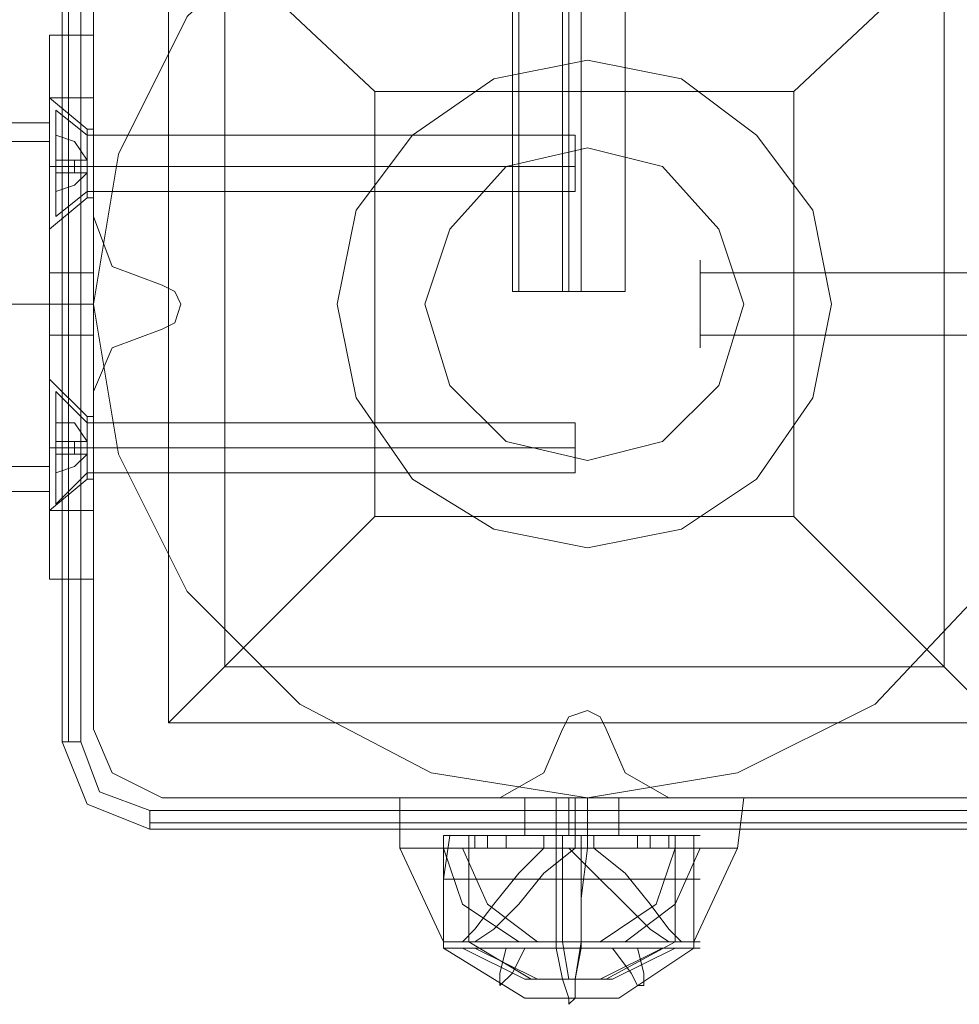
# Model space of a CAD drawing. Units: millimetres. Extents: x -2437 to 4563, y -5937 to 3060.
# Drawn here: x 2967 to 3054, y -1263 to -1173 of the extents above; entities that cross this region are included whole.
import ezdxf

# ---------------------------------------------------------------- set-up
doc = ezdxf.new("R2010")
doc.units = ezdxf.units.MM

# ---------------------------------------------------------------- blocks, each defined once
blk = doc.blocks.new('WMF0')
at = {"color": 253, "lineweight": 0}
for points in [[(10994.638, -4824.927), (10994.638, -4865.923)], [(10995.144, -4824.927), (10995.144, -4865.923)], [(10998.687, -4824.927), (10998.687, -4865.923)], [(10999.193, -4824.927), (10999.193, -4865.923)], [(10999.193, -4824.927), (10999.193, -4865.923)], [(11000.206, -4824.927), (11000.206, -4865.923)], [(11003.748, -4824.927), (11003.748, -4865.923)], [(11003.748, -4824.927), (11003.748, -4865.923)], [(10957.185, -4845.172), (10957.185, -4846.69), (10957.185, -4850.233)], [(10957.185, -4850.233), (10957.185, -4846.69), (10957.185, -4845.172)], [(10957.185, -4845.172), (10960.728, -4845.172)], [(10957.185, -4845.172), (10960.728, -4845.172)], [(10957.185, -4845.172), (10960.728, -4845.172)], [(10957.185, -4845.172), (10960.728, -4845.172)], [(10960.728, -4850.233), (10960.728, -4846.69), (10960.728, -4845.172)], [(10960.728, -4845.172), (10960.728, -4846.69), (10960.728, -4850.233)], [(10957.185, -4883.638), (10957.185, -4850.233)], [(10957.185, -4850.233), (10957.185, -4883.638)], [(10957.185, -4860.862), (10957.185, -4859.344), (10957.185, -4855.801), (10957.185, -4851.752), (10957.185, -4850.233)], [(10957.185, -4850.233), (10960.728, -4850.233)], [(10957.185, -4850.233), (10960.728, -4850.233)], [(10957.185, -4850.233), (10960.221, -4852.764)], [(10957.185, -4850.233), (10960.221, -4852.764)], [(10957.185, -4850.233), (10960.728, -4850.233)], [(10957.185, -4850.233), (10960.728, -4850.233)], [(10960.728, -4850.233), (10960.728, -4883.638)], [(10960.728, -4883.638), (10960.728, -4850.233)], [(10957.185, -4851.752), (10957.185, -4855.801), (10957.185, -4859.344), (10957.185, -4860.862)], [(10957.691, -4851.246), (10960.221, -4853.27)], [(10957.691, -4851.246), (10960.221, -4853.27)], [(10957.185, -4852.258), (10515.84, -4852.258)], [(10957.185, -4882.119), (10957.185, -4880.095), (10957.185, -4874.527), (10957.185, -4866.936), (10957.185, -4859.85), (10957.185, -4854.282), (10957.185, -4852.258)], [(10960.221, -4855.295), (10959.209, -4853.776), (10957.691, -4853.27)], [(10957.691, -4853.27), (10959.209, -4853.776), (10960.221, -4855.295)], [(10957.691, -4855.295), (10957.691, -4853.27)], [(10957.691, -4853.27), (10957.691, -4855.295)], [(10960.221, -4855.295), (10959.209, -4853.776), (10957.691, -4853.27)], [(10957.691, -4853.27), (10959.209, -4853.776), (10960.221, -4855.295)], [(10957.691, -4855.295), (10957.691, -4853.27)], [(10957.691, -4853.27), (10957.691, -4855.295)], [(10960.221, -4852.764), (10960.221, -4853.776), (10960.221, -4855.801), (10960.221, -4857.319), (10960.221, -4858.331)], [(10960.221, -4857.319), (10960.221, -4855.801), (10960.221, -4853.776), (10960.221, -4852.764)], [(10960.221, -4852.764), (10960.221, -4853.776), (10960.221, -4855.801), (10960.221, -4857.319), (10960.221, -4858.331)], [(10960.221, -4857.319), (10960.221, -4855.801), (10960.221, -4853.776), (10960.221, -4852.764)], [(10960.221, -4852.764), (10960.728, -4852.764)], [(10960.221, -4852.764), (10960.728, -4852.764)], [(10960.221, -4857.825), (10960.221, -4857.319), (10960.221, -4855.801), (10960.221, -4854.282), (10960.221, -4853.27)], [(10960.221, -4853.27), (10999.699, -4853.27)], [(10960.221, -4857.825), (10960.221, -4857.319), (10960.221, -4855.801), (10960.221, -4854.282), (10960.221, -4853.27)], [(10960.221, -4853.27), (10999.699, -4853.27)], [(10960.728, -4858.331), (10960.728, -4857.319), (10960.728, -4855.801), (10960.728, -4853.776), (10960.728, -4852.764)], [(10960.728, -4858.331), (10960.728, -4857.319), (10960.728, -4855.801), (10960.728, -4853.776), (10960.728, -4852.764)], [(10999.699, -4853.27), (10999.699, -4854.282), (10999.699, -4855.801), (10999.699, -4857.319), (10999.699, -4857.825)], [(10999.699, -4857.319), (10999.699, -4855.801), (10999.699, -4854.282), (10999.699, -4853.27)], [(10999.699, -4853.27), (10999.699, -4854.282), (10999.699, -4855.801), (10999.699, -4857.319), (10999.699, -4857.825)], [(10999.699, -4857.319), (10999.699, -4855.801), (10999.699, -4854.282), (10999.699, -4853.27)], [(10957.185, -4853.776), (10515.84, -4853.776)], [(10957.185, -4853.776), (10957.185, -4855.801), (10957.185, -4860.356), (10957.185, -4866.936), (10957.185, -4873.515), (10957.185, -4878.576), (10957.185, -4880.095)], [(10957.185, -4878.576), (10957.185, -4873.515), (10957.185, -4866.936), (10957.185, -4860.356), (10957.185, -4855.801), (10957.185, -4853.776)], [(10960.728, -4853.776), (10960.728, -4855.801), (10960.728, -4857.319), (10960.728, -4858.331)], [(10960.728, -4853.776), (10960.728, -4855.801), (10960.728, -4857.319), (10960.728, -4858.331)], [(10957.185, -4854.282), (10957.185, -4859.85), (10957.185, -4866.936), (10957.185, -4874.527), (10957.185, -4880.095), (10957.185, -4882.119)], [(10960.221, -4854.282), (10960.221, -4855.801), (10960.221, -4857.319), (10960.221, -4857.825)], [(10960.221, -4854.282), (10960.221, -4855.801), (10960.221, -4857.319), (10960.221, -4857.825)], [(10960.221, -4855.295), (10959.209, -4855.295), (10957.691, -4855.295)], [(10957.691, -4855.295), (10959.209, -4855.295), (10960.221, -4855.295)], [(10960.221, -4856.307), (10960.221, -4855.295), (10957.691, -4855.295)], [(10957.691, -4855.295), (10960.221, -4855.295), (10960.221, -4856.307)], [(10957.691, -4855.295), (10957.691, -4856.307)], [(10957.691, -4856.307), (10957.691, -4855.295)], [(10957.691, -4856.307), (10957.691, -4855.295)], [(10960.221, -4855.295), (10959.209, -4855.295), (10957.691, -4855.295)], [(10957.691, -4855.295), (10959.209, -4855.295), (10960.221, -4855.295)], [(10960.221, -4856.307), (10960.221, -4855.295), (10957.691, -4855.295)], [(10957.691, -4855.295), (10960.221, -4855.295), (10960.221, -4856.307)], [(10957.691, -4855.295), (10957.691, -4856.307)], [(10957.691, -4856.307), (10957.691, -4855.295)], [(10957.691, -4856.307), (10957.691, -4855.295)], [(10958.703, -4856.307), (10958.703, -4855.295)], [(10958.703, -4856.307), (10958.703, -4855.295)], [(10958.703, -4856.307), (10958.703, -4855.295)], [(10958.703, -4856.307), (10958.703, -4855.295)], [(10959.209, -4856.307), (10959.209, -4855.295)], [(10959.209, -4856.307), (10959.209, -4855.295)], [(10959.209, -4856.307), (10959.209, -4855.295)], [(10959.209, -4856.307), (10959.209, -4855.295)], [(10959.715, -4856.307), (10959.715, -4855.295)], [(10959.715, -4856.307), (10959.715, -4855.295)], [(10959.715, -4856.307), (10959.715, -4855.295)], [(10959.715, -4856.307), (10959.715, -4855.295)], [(10960.221, -4855.295), (10960.221, -4856.307)], [(10960.221, -4855.801), (10960.221, -4855.295)], [(10960.221, -4856.307), (10960.221, -4855.295)], [(10960.221, -4855.295), (10960.221, -4855.801)], [(10960.221, -4856.307), (10960.221, -4855.295)], [(10960.221, -4855.801), (10960.221, -4855.295)], [(10960.221, -4855.295), (10960.221, -4856.307)], [(10960.221, -4855.801), (10960.221, -4855.295)], [(10960.221, -4856.307), (10960.221, -4855.295)], [(10960.221, -4855.295), (10960.221, -4855.801)], [(10960.221, -4856.307), (10960.221, -4855.295)], [(10960.221, -4855.801), (10960.221, -4855.295)], [(10957.185, -4855.801), (10960.221, -4855.801)], [(10957.185, -4855.801), (10960.221, -4855.801)], [(10957.185, -4855.801), (10960.221, -4855.801)], [(10957.185, -4855.801), (10960.221, -4855.801)], [(10957.691, -4855.801), (10960.221, -4855.801)], [(10957.691, -4855.801), (10960.221, -4855.801)], [(10957.691, -4855.801), (10960.221, -4855.801)], [(10957.691, -4855.801), (10960.221, -4855.801)], [(10957.691, -4856.307), (10959.209, -4856.307), (10960.221, -4856.307)], [(10960.221, -4856.307), (10957.691, -4856.307)], [(10960.221, -4856.307), (10959.209, -4857.319), (10957.691, -4857.825)], [(10957.691, -4857.825), (10959.209, -4857.319), (10960.221, -4856.307)], [(10957.691, -4856.307), (10960.221, -4856.307)], [(10960.221, -4856.307), (10959.209, -4856.307), (10957.691, -4856.307)], [(10957.691, -4856.307), (10957.691, -4857.825)], [(10957.691, -4857.825), (10957.691, -4856.307)], [(10957.691, -4856.307), (10959.209, -4856.307), (10960.221, -4856.307)], [(10960.221, -4856.307), (10957.691, -4856.307)], [(10960.221, -4856.307), (10959.209, -4857.319), (10957.691, -4857.825)], [(10957.691, -4857.825), (10959.209, -4857.319), (10960.221, -4856.307)], [(10957.691, -4856.307), (10960.221, -4856.307)], [(10960.221, -4856.307), (10959.209, -4856.307), (10957.691, -4856.307)], [(10957.691, -4856.307), (10957.691, -4857.825)], [(10957.691, -4857.825), (10957.691, -4856.307)], [(10960.221, -4856.307), (10960.221, -4855.801)], [(10960.221, -4855.801), (10960.221, -4856.307)], [(10960.221, -4856.307), (10960.221, -4855.801)], [(10960.221, -4856.307), (10960.221, -4855.801)], [(10960.221, -4856.307), (10960.221, -4855.801)], [(10960.221, -4855.801), (10999.699, -4855.801)], [(10960.221, -4855.801), (10999.699, -4855.801)], [(10960.221, -4856.307), (10960.221, -4855.801)], [(10960.221, -4855.801), (10960.221, -4856.307)], [(10960.221, -4856.307), (10960.221, -4855.801)], [(10960.221, -4856.307), (10960.221, -4855.801)], [(10960.221, -4856.307), (10960.221, -4855.801)], [(10960.221, -4855.801), (10999.699, -4855.801)], [(10960.221, -4855.801), (10999.699, -4855.801)], [(10960.221, -4855.801), (10960.728, -4855.801)], [(10960.221, -4855.801), (10960.728, -4855.801)], [(10960.221, -4855.801), (10960.728, -4855.801)], [(10960.221, -4855.801), (10960.728, -4855.801)], [(10957.691, -4859.85), (10960.221, -4857.825)], [(10957.691, -4859.85), (10960.221, -4857.825)], [(10960.221, -4857.825), (10999.699, -4857.825)], [(10960.221, -4857.825), (10999.699, -4857.825)], [(10957.185, -4860.862), (10960.221, -4858.331)], [(10957.185, -4860.862), (10960.221, -4858.331)], [(10960.221, -4858.331), (10960.728, -4858.331)], [(10960.221, -4858.331), (10960.728, -4858.331)], [(10957.185, -4864.405), (10957.185, -4865.417), (10957.185, -4866.936), (10957.185, -4868.96), (10957.185, -4869.466)], [(10957.185, -4868.96), (10957.185, -4866.936), (10957.185, -4865.417), (10957.185, -4864.405)], [(10957.185, -4864.405), (10960.728, -4864.405)], [(11003.748, -4865.923), (11002.23, -4865.923), (10999.193, -4865.923), (10996.157, -4865.923), (10994.638, -4865.923)], [(10994.638, -4865.923), (10996.157, -4865.923), (10999.193, -4865.923), (11002.23, -4865.923), (11003.748, -4865.923)], [(11002.23, -4865.923), (10999.193, -4865.923), (10996.157, -4865.923), (10994.638, -4865.923)], [(10996.157, -4865.923), (10999.193, -4865.923), (11002.23, -4865.923), (11003.748, -4865.923)], [(10957.185, -4866.936), (10515.84, -4866.936)], [(10957.185, -4866.936), (10515.84, -4866.936)], [(10957.185, -4866.936), (10515.84, -4866.936)], [(10957.185, -4866.936), (10515.84, -4866.936)], [(10957.185, -4866.936), (10960.728, -4866.936)], [(10957.185, -4866.936), (10960.728, -4866.936)], [(10957.185, -4869.466), (10960.728, -4869.466)], [(10957.185, -4883.638), (10957.185, -4882.119), (10957.185, -4878.576), (10957.185, -4874.527), (10957.185, -4873.009)], [(10957.185, -4883.638), (10957.185, -4882.119), (10957.185, -4878.576), (10957.185, -4874.527), (10957.185, -4873.009)], [(10957.185, -4873.009), (10960.221, -4876.046)], [(10957.185, -4873.009), (10960.221, -4876.046)], [(10957.691, -4874.021), (10960.221, -4876.552)], [(10957.691, -4874.021), (10960.221, -4876.552)], [(10957.185, -4874.527), (10957.185, -4878.576), (10957.185, -4882.119), (10957.185, -4883.638)], [(10957.185, -4874.527), (10957.185, -4878.576), (10957.185, -4882.119), (10957.185, -4883.638)], [(10960.221, -4876.046), (10960.221, -4876.552), (10960.221, -4878.576), (10960.221, -4880.601), (10960.221, -4881.107)], [(10960.221, -4880.601), (10960.221, -4878.576), (10960.221, -4876.552), (10960.221, -4876.046)], [(10960.221, -4876.046), (10960.221, -4876.552), (10960.221, -4878.576), (10960.221, -4880.601), (10960.221, -4881.107)], [(10960.221, -4880.601), (10960.221, -4878.576), (10960.221, -4876.552), (10960.221, -4876.046)], [(10960.221, -4876.046), (10960.728, -4876.046)], [(10960.221, -4876.046), (10960.728, -4876.046)], [(10960.728, -4881.107), (10960.728, -4880.601), (10960.728, -4878.576), (10960.728, -4876.552), (10960.728, -4876.046)], [(10960.728, -4881.107), (10960.728, -4880.601), (10960.728, -4878.576), (10960.728, -4876.552), (10960.728, -4876.046)], [(10960.221, -4878.07), (10959.209, -4876.552), (10957.691, -4876.552)], [(10957.691, -4876.552), (10959.209, -4876.552), (10960.221, -4878.07)], [(10957.691, -4878.07), (10957.691, -4876.552)], [(10957.691, -4876.552), (10957.691, -4878.07)], [(10960.221, -4878.07), (10959.209, -4876.552), (10957.691, -4876.552)], [(10957.691, -4876.552), (10959.209, -4876.552), (10960.221, -4878.07)], [(10957.691, -4878.07), (10957.691, -4876.552)], [(10957.691, -4876.552), (10957.691, -4878.07)], [(10960.221, -4876.552), (10960.221, -4877.058), (10960.221, -4878.576), (10960.221, -4880.095), (10960.221, -4880.601)], [(10960.221, -4880.095), (10960.221, -4878.576), (10960.221, -4877.058), (10960.221, -4876.552)], [(10960.221, -4876.552), (10999.699, -4876.552)], [(10960.221, -4876.552), (10960.221, -4877.058), (10960.221, -4878.576), (10960.221, -4880.095), (10960.221, -4880.601)], [(10960.221, -4880.095), (10960.221, -4878.576), (10960.221, -4877.058), (10960.221, -4876.552)], [(10960.221, -4876.552), (10999.699, -4876.552)], [(10960.728, -4876.552), (10960.728, -4878.576), (10960.728, -4880.601), (10960.728, -4881.107)], [(10960.728, -4876.552), (10960.728, -4878.576), (10960.728, -4880.601), (10960.728, -4881.107)], [(10999.699, -4880.601), (10999.699, -4880.095), (10999.699, -4878.576), (10999.699, -4877.058), (10999.699, -4876.552)], [(10999.699, -4880.601), (10999.699, -4880.095), (10999.699, -4878.576), (10999.699, -4877.058), (10999.699, -4876.552)], [(10999.699, -4877.058), (10999.699, -4878.576), (10999.699, -4880.095), (10999.699, -4880.601)], [(10999.699, -4877.058), (10999.699, -4878.576), (10999.699, -4880.095), (10999.699, -4880.601)], [(10957.691, -4878.07), (10959.209, -4878.07), (10960.221, -4878.07)], [(10960.221, -4878.07), (10957.691, -4878.07)], [(10957.691, -4878.07), (10960.221, -4878.07)], [(10960.221, -4878.07), (10959.209, -4878.07), (10957.691, -4878.07)], [(10960.221, -4878.07), (10960.221, -4879.083), (10957.691, -4879.083)], [(10957.691, -4879.083), (10960.221, -4879.083), (10960.221, -4878.07)], [(10957.691, -4879.083), (10957.691, -4878.07)], [(10957.691, -4878.07), (10957.691, -4879.083)], [(10957.691, -4878.07), (10957.691, -4879.083)], [(10957.691, -4878.07), (10959.209, -4878.07), (10960.221, -4878.07)], [(10960.221, -4878.07), (10957.691, -4878.07)], [(10957.691, -4878.07), (10960.221, -4878.07)], [(10960.221, -4878.07), (10959.209, -4878.07), (10957.691, -4878.07)], [(10960.221, -4878.07), (10960.221, -4879.083), (10957.691, -4879.083)], [(10957.691, -4879.083), (10960.221, -4879.083), (10960.221, -4878.07)], [(10957.691, -4879.083), (10957.691, -4878.07)], [(10957.691, -4878.07), (10957.691, -4879.083)], [(10957.691, -4878.07), (10957.691, -4879.083)], [(10958.703, -4878.07), (10958.703, -4879.083)], [(10958.703, -4878.07), (10958.703, -4879.083)], [(10958.703, -4878.07), (10958.703, -4879.083)], [(10958.703, -4878.07), (10958.703, -4879.083)], [(10959.209, -4878.07), (10959.209, -4879.083)], [(10959.209, -4878.07), (10959.209, -4879.083)], [(10959.209, -4878.07), (10959.209, -4879.083)], [(10959.209, -4878.07), (10959.209, -4879.083)], [(10959.715, -4878.07), (10959.715, -4879.083)], [(10959.715, -4878.07), (10959.715, -4879.083)], [(10959.715, -4878.07), (10959.715, -4879.083)], [(10959.715, -4878.07), (10959.715, -4879.083)], [(10960.221, -4878.07), (10960.221, -4878.576)], [(10960.221, -4879.083), (10960.221, -4878.07)], [(10960.221, -4878.07), (10960.221, -4879.083)], [(10960.221, -4878.576), (10960.221, -4878.07)], [(10960.221, -4878.07), (10960.221, -4879.083)], [(10960.221, -4878.07), (10960.221, -4878.576)], [(10960.221, -4878.07), (10960.221, -4878.576)], [(10960.221, -4879.083), (10960.221, -4878.07)], [(10960.221, -4878.07), (10960.221, -4879.083)], [(10960.221, -4878.576), (10960.221, -4878.07)], [(10960.221, -4878.07), (10960.221, -4879.083)], [(10960.221, -4878.07), (10960.221, -4878.576)], [(10957.185, -4878.576), (10960.221, -4878.576)], [(10957.185, -4878.576), (10960.221, -4878.576)], [(10957.185, -4878.576), (10960.221, -4878.576)], [(10957.185, -4878.576), (10960.221, -4878.576)], [(10957.691, -4878.576), (10960.221, -4878.576)], [(10957.691, -4878.576), (10960.221, -4878.576)], [(10957.691, -4878.576), (10960.221, -4878.576)], [(10957.691, -4878.576), (10960.221, -4878.576)], [(10960.221, -4878.576), (10960.221, -4879.083)], [(10960.221, -4879.083), (10960.221, -4878.576)], [(10960.221, -4878.576), (10960.221, -4879.083)], [(10960.221, -4878.576), (10960.221, -4879.083)], [(10960.221, -4878.576), (10960.221, -4879.083)], [(10960.221, -4878.576), (10999.699, -4878.576)], [(10960.221, -4878.576), (10999.699, -4878.576)], [(10960.221, -4878.576), (10960.728, -4878.576)], [(10960.221, -4878.576), (10960.728, -4878.576)], [(10960.221, -4878.576), (10960.728, -4878.576)], [(10960.221, -4878.576), (10960.728, -4878.576)], [(10960.221, -4878.576), (10960.221, -4879.083)], [(10960.221, -4879.083), (10960.221, -4878.576)], [(10960.221, -4878.576), (10960.221, -4879.083)], [(10960.221, -4878.576), (10960.221, -4879.083)], [(10960.221, -4878.576), (10960.221, -4879.083)], [(10960.221, -4878.576), (10999.699, -4878.576)], [(10960.221, -4878.576), (10999.699, -4878.576)], [(10960.221, -4879.083), (10959.209, -4879.083), (10957.691, -4879.083)], [(10957.691, -4879.083), (10959.209, -4879.083), (10960.221, -4879.083)], [(10960.221, -4879.083), (10959.209, -4880.095), (10957.691, -4880.601)], [(10957.691, -4880.601), (10959.209, -4880.095), (10960.221, -4879.083)], [(10957.691, -4879.083), (10957.691, -4880.601)], [(10957.691, -4880.601), (10957.691, -4879.083)], [(10960.221, -4879.083), (10959.209, -4879.083), (10957.691, -4879.083)], [(10957.691, -4879.083), (10959.209, -4879.083), (10960.221, -4879.083)], [(10960.221, -4879.083), (10959.209, -4880.095), (10957.691, -4880.601)], [(10957.691, -4880.601), (10959.209, -4880.095), (10960.221, -4879.083)], [(10957.691, -4879.083), (10957.691, -4880.601)], [(10957.691, -4880.601), (10957.691, -4879.083)], [(10957.185, -4880.095), (10515.84, -4880.095)], [(10957.185, -4883.638), (10960.221, -4881.107)], [(10957.185, -4883.638), (10960.221, -4881.107)], [(10957.691, -4883.132), (10960.221, -4880.601)], [(10957.691, -4883.132), (10960.221, -4880.601)], [(10960.221, -4880.601), (10999.699, -4880.601)], [(10960.221, -4880.601), (10999.699, -4880.601)], [(10960.221, -4881.107), (10960.728, -4881.107)], [(10960.221, -4881.107), (10960.728, -4881.107)], [(10957.185, -4882.119), (10515.84, -4882.119)], [(10957.185, -4889.205), (10957.185, -4887.687), (10957.185, -4883.638)], [(10957.185, -4883.638), (10957.185, -4887.687), (10957.185, -4889.205)], [(10957.185, -4883.638), (10960.728, -4883.638)], [(10957.185, -4883.638), (10960.728, -4883.638)], [(10957.185, -4883.638), (10960.728, -4883.638)], [(10957.185, -4883.638), (10960.728, -4883.638)], [(10960.728, -4883.638), (10960.728, -4887.687), (10960.728, -4889.205)], [(10960.728, -4889.205), (10960.728, -4887.687), (10960.728, -4883.638)], [(10957.185, -4889.205), (10960.728, -4889.205)], [(10957.185, -4889.205), (10960.728, -4889.205)], [(10957.185, -4889.205), (10960.728, -4889.205)], [(10957.185, -4889.205), (10960.728, -4889.205)]]:
    blk.add_lwpolyline(points, dxfattribs=at)
at = {"color": 27, "lineweight": 0}
blk.add_lwpolyline([(11000.712, -4906.92), (10988.058, -4904.895), (10977.43, -4899.328), (10968.319, -4890.217), (10962.752, -4879.083), (10960.728, -4866.936), (10962.752, -4854.788), (10968.319, -4843.654), (10977.43, -4835.049), (10988.058, -4829.482), (11000.712, -4827.457), (11012.859, -4829.482), (11023.994, -4835.049), (11032.598, -4843.654), (11038.165, -4854.788), (11040.19, -4866.936), (11038.165, -4879.083), (11032.598, -4890.217), (11023.994, -4899.328), (11012.859, -4904.895), (11000.712, -4906.92)], close=True, dxfattribs=at)
blk.add_lwpolyline([(11000.712, -4906.92), (10988.058, -4904.895), (10977.43, -4899.328), (10968.319, -4890.217), (10962.752, -4879.083), (10960.728, -4866.936), (10962.752, -4854.788), (10968.319, -4843.654), (10977.43, -4835.049), (10988.058, -4829.482), (11000.712, -4827.457), (11012.859, -4829.482), (11023.994, -4835.049), (11032.598, -4843.654), (11038.165, -4854.788), (11040.19, -4866.936), (11038.165, -4879.083), (11032.598, -4890.217), (11023.994, -4899.328), (11012.859, -4904.895), (11000.712, -4906.92)], close=True, dxfattribs=at)
for points in [[(10958.197, -4832.013), (10958.197, -4902.365)], [(10958.197, -4832.013), (10958.197, -4902.365)], [(10958.703, -4832.013), (10958.703, -4902.365)], [(10959.715, -4902.365), (10959.715, -4832.013)], [(10966.801, -4900.846), (10966.801, -4833.025), (11034.622, -4833.025)], [(10966.801, -4900.846), (10966.801, -4833.025)], [(10983.503, -4849.727), (10974.899, -4841.629), (10968.826, -4835.556), (10966.801, -4833.025)], [(11034.622, -4833.025), (11032.092, -4835.556), (11026.018, -4841.629), (11017.414, -4849.727)], [(10971.356, -4896.291), (10971.356, -4838.086)], [(11029.561, -4896.291), (11029.561, -4838.086)], [(10983.503, -4884.144), (10983.503, -4849.727)], [(10983.503, -4849.727), (11017.414, -4849.727)], [(11017.414, -4884.144), (11017.414, -4849.727)], [(10966.801, -4900.846), (10968.826, -4898.822), (10974.899, -4892.748), (10983.503, -4884.144)], [(10983.503, -4884.144), (11017.414, -4884.144)], [(11017.414, -4884.144), (11026.018, -4892.748), (11032.092, -4898.822), (11034.622, -4900.846)], [(10971.356, -4896.291), (11029.561, -4896.291)], [(10966.801, -4900.846), (11034.622, -4900.846)], [(10966.801, -4900.846), (11034.622, -4900.846)], [(10958.197, -4902.365), (10958.703, -4902.365), (10959.715, -4902.365)], [(10958.197, -4902.365), (10960.221, -4907.426), (10965.283, -4909.45)], [(10958.197, -4902.365), (10960.221, -4907.426), (10965.283, -4909.45)], [(10965.283, -4907.932), (10961.234, -4906.414), (10959.715, -4902.365)], [(11013.365, -4906.92), (11011.34, -4906.92), (11006.279, -4906.92), (10999.193, -4906.92), (10992.108, -4906.92), (10987.046, -4906.92), (10985.528, -4906.92)], [(10985.528, -4906.92), (10985.528, -4910.969)], [(10985.528, -4906.92), (10987.046, -4906.92), (10992.108, -4906.92), (10999.193, -4906.92), (11006.279, -4906.92), (11011.34, -4906.92), (11013.365, -4906.92)], [(11011.34, -4906.92), (11006.279, -4906.92), (10999.193, -4906.92), (10992.108, -4906.92), (10987.046, -4906.92), (10985.528, -4906.92)], [(10985.528, -4906.92), (10985.528, -4910.969)], [(10987.046, -4906.92), (10992.108, -4906.92), (10999.193, -4906.92), (11006.279, -4906.92), (11011.34, -4906.92), (11013.365, -4906.92)], [(11003.242, -4906.92), (11002.23, -4906.92), (10999.193, -4906.92), (10996.663, -4906.92), (10995.65, -4906.92)], [(10995.65, -4906.92), (10995.65, -4909.956)], [(10995.65, -4906.92), (10996.663, -4906.92), (10999.193, -4906.92), (11002.23, -4906.92), (11003.242, -4906.92)], [(11002.23, -4906.92), (10999.193, -4906.92), (10996.663, -4906.92), (10995.65, -4906.92)], [(10995.65, -4906.92), (10995.65, -4909.956)], [(10996.663, -4906.92), (10999.193, -4906.92), (11002.23, -4906.92), (11003.242, -4906.92)], [(10998.181, -4906.92), (10998.181, -4910.969)], [(10998.181, -4906.92), (10998.181, -4910.969)], [(10999.193, -4906.92), (10999.193, -4909.956)], [(10999.193, -4906.92), (10999.193, -4909.956)], [(10999.699, -4906.92), (10999.699, -4909.956)], [(10999.699, -4906.92), (10999.699, -4909.956)], [(11000.712, -4906.92), (11000.712, -4910.969)], [(11000.712, -4906.92), (11000.712, -4910.969)], [(11003.242, -4906.92), (11003.242, -4909.956)], [(11003.242, -4906.92), (11003.242, -4909.956)], [(11013.365, -4906.92), (11012.859, -4910.969)], [(11013.365, -4906.92), (11012.859, -4910.969)], [(11035.635, -4907.932), (10965.283, -4907.932)], [(10965.283, -4909.45), (10965.283, -4908.944), (10965.283, -4907.932)], [(10965.283, -4908.944), (11035.635, -4908.944)], [(10965.283, -4909.45), (11035.635, -4909.45)], [(11035.635, -4909.45), (10965.283, -4909.45)], [(11009.822, -4909.956), (11008.304, -4909.956), (11004.255, -4909.956), (10999.193, -4909.956), (10994.132, -4909.956), (10990.589, -4909.956), (10989.071, -4909.956)], [(10989.071, -4909.956), (10989.071, -4918.561)], [(10989.577, -4909.956), (10989.071, -4913.499)], [(10989.577, -4909.956), (10989.071, -4913.499)], [(10989.071, -4909.956), (10990.589, -4909.956), (10994.132, -4909.956), (10999.193, -4909.956), (11004.255, -4909.956), (11008.304, -4909.956), (11009.822, -4909.956)], [(11008.304, -4909.956), (11004.255, -4909.956), (10999.193, -4909.956), (10994.132, -4909.956), (10990.589, -4909.956), (10989.071, -4909.956)], [(10989.071, -4909.956), (10989.071, -4918.561)], [(11009.316, -4909.956), (11007.797, -4909.956), (11004.255, -4909.956), (10999.193, -4909.956), (10994.132, -4909.956), (10990.589, -4909.956), (10989.577, -4909.956)], [(10989.577, -4909.956), (10990.589, -4909.956), (10994.132, -4909.956), (10999.193, -4909.956), (11004.255, -4909.956), (11007.797, -4909.956), (11009.316, -4909.956)], [(11007.797, -4909.956), (11004.255, -4909.956), (10999.193, -4909.956), (10994.132, -4909.956), (10990.589, -4909.956), (10989.577, -4909.956)], [(10990.589, -4909.956), (10994.132, -4909.956), (10999.193, -4909.956), (11004.255, -4909.956), (11008.304, -4909.956), (11009.822, -4909.956)], [(10990.589, -4909.956), (10994.132, -4909.956), (10999.193, -4909.956), (11004.255, -4909.956), (11007.797, -4909.956), (11009.316, -4909.956)], [(11007.797, -4909.956), (11005.267, -4909.956), (10999.193, -4909.956), (10993.626, -4909.956), (10991.095, -4909.956)], [(10991.095, -4909.956), (10991.095, -4918.561)], [(10991.095, -4909.956), (10993.626, -4909.956), (10999.193, -4909.956), (11005.267, -4909.956), (11007.797, -4909.956)], [(11005.267, -4909.956), (10999.193, -4909.956), (10993.626, -4909.956), (10991.095, -4909.956)], [(10991.095, -4909.956), (10991.095, -4918.561)], [(10994.132, -4909.956), (10993.626, -4909.956), (10992.614, -4909.956), (10991.601, -4909.956)], [(10991.601, -4909.956), (10992.614, -4909.956), (10993.626, -4909.956), (10994.132, -4909.956)], [(10991.601, -4909.956), (10991.601, -4910.969)], [(10991.601, -4909.956), (10992.614, -4909.956), (10993.626, -4909.956), (10994.132, -4909.956)], [(10993.626, -4909.956), (10992.614, -4909.956), (10991.601, -4909.956)], [(10991.601, -4909.956), (10991.601, -4910.969)], [(10992.614, -4909.956), (10992.614, -4910.969)], [(10992.614, -4909.956), (10992.614, -4910.969)], [(10992.614, -4909.956), (10992.614, -4910.969)], [(10992.614, -4909.956), (10992.614, -4910.969)], [(10993.626, -4909.956), (10999.193, -4909.956), (11005.267, -4909.956), (11007.797, -4909.956)], [(10994.132, -4909.956), (10994.132, -4910.969)], [(10994.132, -4909.956), (10994.132, -4910.969)], [(11003.242, -4909.956), (11002.23, -4909.956), (10999.193, -4909.956), (10996.663, -4909.956), (10995.65, -4909.956)], [(10995.65, -4909.956), (10996.663, -4909.956), (10999.193, -4909.956), (11002.23, -4909.956), (11003.242, -4909.956)], [(11002.23, -4909.956), (10999.193, -4909.956), (10996.663, -4909.956), (10995.65, -4909.956)], [(10996.663, -4909.956), (10999.193, -4909.956), (11002.23, -4909.956), (11003.242, -4909.956)], [(11000.206, -4909.956), (10999.699, -4909.956), (10998.687, -4909.956), (10997.675, -4909.956), (10997.169, -4909.956)], [(10997.169, -4909.956), (10997.169, -4910.969)], [(10997.169, -4909.956), (10997.675, -4909.956), (10998.687, -4909.956), (10999.699, -4909.956), (11000.206, -4909.956)], [(10999.699, -4909.956), (10998.687, -4909.956), (10997.675, -4909.956), (10997.169, -4909.956)], [(10997.169, -4909.956), (10997.169, -4910.969)], [(10997.675, -4909.956), (10998.687, -4909.956), (10999.699, -4909.956), (11000.206, -4909.956)], [(10998.181, -4909.956), (10998.181, -4918.561)], [(10998.181, -4909.956), (10998.181, -4913.499)], [(10998.181, -4909.956), (10998.181, -4913.499)], [(10998.181, -4909.956), (10998.181, -4918.561)], [(11001.218, -4909.956), (11000.712, -4909.956), (10999.699, -4909.956), (10998.687, -4909.956)], [(10998.687, -4909.956), (10999.699, -4909.956), (11000.712, -4909.956), (11001.218, -4909.956)], [(10998.687, -4909.956), (10998.687, -4910.969)], [(10998.687, -4909.956), (10998.687, -4910.969)], [(10998.687, -4909.956), (10998.687, -4910.969)], [(10998.687, -4909.956), (10998.687, -4918.561)], [(10998.687, -4909.956), (10998.687, -4918.561)], [(10998.687, -4909.956), (10999.699, -4909.956), (11000.712, -4909.956), (11001.218, -4909.956)], [(11000.712, -4909.956), (10999.699, -4909.956), (10998.687, -4909.956)], [(10998.687, -4909.956), (10998.687, -4910.969)], [(10998.687, -4909.956), (10998.687, -4910.969)], [(10998.687, -4909.956), (10998.687, -4910.969)], [(10999.699, -4909.956), (10999.699, -4910.969)], [(10999.699, -4909.956), (10999.699, -4910.969)], [(11000.206, -4909.956), (11000.206, -4910.969)], [(11000.206, -4909.956), (11000.206, -4910.969)], [(11000.206, -4909.956), (11000.206, -4918.561)], [(11000.206, -4909.956), (11000.206, -4918.561)], [(11000.206, -4909.956), (11000.206, -4913.499)], [(11000.206, -4909.956), (11000.206, -4918.561)], [(11000.206, -4909.956), (11000.206, -4913.499)], [(11000.206, -4909.956), (11000.206, -4910.969)], [(11000.206, -4909.956), (11000.206, -4910.969)], [(11000.206, -4909.956), (11000.206, -4918.561)], [(11001.218, -4909.956), (11001.218, -4910.969)], [(11001.218, -4909.956), (11001.218, -4910.969)], [(11007.291, -4909.956), (11006.785, -4909.956), (11005.773, -4909.956), (11004.761, -4909.956)], [(11004.761, -4909.956), (11005.773, -4909.956), (11006.785, -4909.956), (11007.291, -4909.956)], [(11004.761, -4909.956), (11004.761, -4910.969)], [(11004.761, -4909.956), (11005.773, -4909.956), (11006.785, -4909.956), (11007.291, -4909.956)], [(11006.785, -4909.956), (11005.773, -4909.956), (11004.761, -4909.956)], [(11004.761, -4909.956), (11004.761, -4910.969)], [(11005.773, -4909.956), (11005.773, -4910.969)], [(11005.773, -4909.956), (11005.773, -4910.969)], [(11005.773, -4909.956), (11005.773, -4910.969)], [(11005.773, -4909.956), (11005.773, -4910.969)], [(11007.291, -4909.956), (11007.291, -4910.969)], [(11007.291, -4909.956), (11007.291, -4910.969)], [(11007.797, -4909.956), (11007.797, -4918.561)], [(11007.797, -4909.956), (11007.797, -4918.561)], [(11009.316, -4909.956), (11009.316, -4918.561)], [(11009.316, -4909.956), (11009.316, -4913.499)], [(11009.316, -4909.956), (11009.316, -4913.499)], [(11009.316, -4909.956), (11009.316, -4918.561)], [(11012.859, -4910.969), (11011.34, -4910.969), (11006.279, -4910.969), (10999.193, -4910.969), (10992.614, -4910.969), (10987.552, -4910.969), (10985.528, -4910.969)], [(10989.071, -4918.561), (10985.528, -4910.969)], [(10985.528, -4910.969), (10987.552, -4910.969), (10992.614, -4910.969), (10999.193, -4910.969), (11006.279, -4910.969), (11011.34, -4910.969), (11012.859, -4910.969)], [(11011.34, -4910.969), (11006.279, -4910.969), (10999.193, -4910.969), (10992.614, -4910.969), (10987.552, -4910.969), (10985.528, -4910.969)], [(10985.528, -4910.969), (10989.071, -4918.561)], [(10987.552, -4910.969), (10992.614, -4910.969), (10999.193, -4910.969), (11006.279, -4910.969), (11011.34, -4910.969), (11012.859, -4910.969)], [(10995.144, -4918.561), (10990.589, -4915.524), (10989.071, -4910.969)], [(10989.071, -4910.969), (10990.589, -4915.524), (10995.144, -4918.561)], [(10990.589, -4918.561), (10991.601, -4917.548), (10993.12, -4915.524), (10995.144, -4912.993), (10997.169, -4910.969)], [(10996.663, -4918.561), (10992.614, -4915.524), (10990.589, -4910.969)], [(10990.589, -4918.561), (10991.601, -4917.548), (10993.12, -4915.524), (10995.144, -4912.993), (10997.169, -4910.969)], [(10990.589, -4910.969), (10992.614, -4915.524), (10996.663, -4918.561)], [(10991.601, -4910.969), (10992.614, -4910.969), (10993.626, -4910.969), (10994.132, -4910.969)], [(10993.626, -4910.969), (10992.614, -4910.969), (10991.601, -4910.969)], [(10999.699, -4910.969), (10997.169, -4912.993), (10995.144, -4915.524), (10993.12, -4917.548), (10991.601, -4918.561)], [(10994.132, -4910.969), (10993.626, -4910.969), (10992.614, -4910.969), (10991.601, -4910.969)], [(10991.601, -4910.969), (10992.614, -4910.969), (10993.626, -4910.969), (10994.132, -4910.969)], [(10999.699, -4910.969), (10997.169, -4912.993), (10995.144, -4915.524), (10993.12, -4917.548), (10991.601, -4918.561)], [(10997.169, -4910.969), (10997.675, -4910.969), (10998.687, -4910.969), (10999.699, -4910.969), (11000.206, -4910.969)], [(10999.699, -4910.969), (10998.687, -4910.969), (10997.675, -4910.969), (10997.169, -4910.969)], [(11000.206, -4910.969), (10999.699, -4910.969), (10998.687, -4910.969), (10997.675, -4910.969), (10997.169, -4910.969)], [(10997.675, -4910.969), (10998.687, -4910.969), (10999.699, -4910.969), (11000.206, -4910.969)], [(10998.181, -4918.561), (10998.181, -4915.018), (10998.181, -4910.969)], [(10998.181, -4918.561), (10998.181, -4915.018), (10998.181, -4910.969)], [(10998.687, -4910.969), (10999.699, -4910.969), (11000.712, -4910.969), (11001.218, -4910.969)], [(11000.712, -4910.969), (10999.699, -4910.969), (10998.687, -4910.969)], [(11001.218, -4910.969), (11000.712, -4910.969), (10999.699, -4910.969), (10998.687, -4910.969)], [(10998.687, -4910.969), (10999.699, -4910.969), (11000.712, -4910.969), (11001.218, -4910.969)], [(11007.291, -4918.561), (11005.773, -4917.548), (11003.748, -4915.524), (11001.218, -4912.993), (10999.193, -4910.969)], [(11007.291, -4918.561), (11005.773, -4917.548), (11003.748, -4915.524), (11001.218, -4912.993), (10999.193, -4910.969)], [(11000.712, -4910.969), (11000.206, -4915.018), (11000.206, -4918.561)], [(11000.712, -4910.969), (11000.206, -4915.018), (11000.206, -4918.561)], [(11001.218, -4910.969), (11003.748, -4912.993), (11005.773, -4915.524), (11007.291, -4917.548), (11008.304, -4918.561)], [(11001.218, -4910.969), (11003.748, -4912.993), (11005.773, -4915.524), (11007.291, -4917.548), (11008.304, -4918.561)], [(11007.797, -4910.969), (11006.279, -4915.524), (11001.724, -4918.561)], [(11001.724, -4918.561), (11006.279, -4915.524), (11007.797, -4910.969)], [(11009.822, -4910.969), (11007.797, -4915.524), (11003.748, -4918.561)], [(11003.748, -4918.561), (11007.797, -4915.524), (11009.822, -4910.969)], [(11004.761, -4910.969), (11005.773, -4910.969), (11006.785, -4910.969), (11007.291, -4910.969)], [(11006.785, -4910.969), (11005.773, -4910.969), (11004.761, -4910.969)], [(11007.291, -4910.969), (11006.785, -4910.969), (11005.773, -4910.969), (11004.761, -4910.969)], [(11004.761, -4910.969), (11005.773, -4910.969), (11006.785, -4910.969), (11007.291, -4910.969)], [(11012.859, -4910.969), (11009.316, -4918.561)], [(11009.316, -4918.561), (11012.859, -4910.969)], [(11009.822, -4913.499), (11008.304, -4913.499), (11004.255, -4913.499), (10999.193, -4913.499), (10994.132, -4913.499), (10990.589, -4913.499), (10989.071, -4913.499)], [(10989.071, -4913.499), (10989.071, -4919.067)], [(10989.071, -4913.499), (10990.589, -4913.499), (10994.132, -4913.499), (10999.193, -4913.499), (11004.255, -4913.499), (11008.304, -4913.499), (11009.822, -4913.499)], [(11008.304, -4913.499), (11004.255, -4913.499), (10999.193, -4913.499), (10994.132, -4913.499), (10990.589, -4913.499), (10989.071, -4913.499)], [(10989.071, -4913.499), (10989.071, -4919.067)], [(10990.589, -4913.499), (10994.132, -4913.499), (10999.193, -4913.499), (11004.255, -4913.499), (11008.304, -4913.499), (11009.822, -4913.499)], [(10998.181, -4913.499), (10998.181, -4919.067)], [(10998.181, -4913.499), (10998.181, -4919.067)], [(11000.206, -4913.499), (11000.206, -4919.067)], [(11000.206, -4913.499), (11000.206, -4919.067)], [(11009.316, -4913.499), (11009.316, -4919.067)], [(11009.316, -4913.499), (11009.316, -4919.067)], [(11009.822, -4918.561), (11008.304, -4918.561), (11004.255, -4918.561), (10999.193, -4918.561), (10994.132, -4918.561), (10990.589, -4918.561), (10989.071, -4918.561)], [(10989.071, -4918.561), (10990.589, -4918.561), (10994.132, -4918.561), (10999.193, -4918.561), (11004.255, -4918.561), (11008.304, -4918.561), (11009.822, -4918.561)], [(11008.304, -4918.561), (11004.255, -4918.561), (10999.193, -4918.561), (10994.132, -4918.561), (10990.589, -4918.561), (10989.071, -4918.561)], [(10990.589, -4918.561), (10994.132, -4918.561), (10999.193, -4918.561), (11004.255, -4918.561), (11008.304, -4918.561), (11009.822, -4918.561)], [(11007.797, -4918.561), (11005.267, -4918.561), (10999.193, -4918.561), (10993.626, -4918.561), (10991.095, -4918.561)], [(10991.095, -4918.561), (10996.157, -4921.597)], [(10991.095, -4918.561), (10993.626, -4918.561), (10999.193, -4918.561), (11005.267, -4918.561), (11007.797, -4918.561)], [(11005.267, -4918.561), (10999.193, -4918.561), (10993.626, -4918.561), (10991.095, -4918.561)], [(10991.095, -4918.561), (10996.157, -4921.597)], [(10993.626, -4918.561), (10999.193, -4918.561), (11005.267, -4918.561), (11007.797, -4918.561)], [(10998.687, -4918.561), (10999.193, -4921.597)], [(10998.687, -4918.561), (10999.193, -4921.597)], [(11000.206, -4918.561), (10999.699, -4921.597)], [(11000.206, -4918.561), (10999.699, -4921.597)], [(11007.797, -4918.561), (11002.23, -4921.597)], [(11007.797, -4918.561), (11002.23, -4921.597)], [(11009.822, -4919.067), (11008.304, -4919.067), (11004.255, -4919.067), (10999.193, -4919.067), (10994.132, -4919.067), (10990.589, -4919.067), (10989.071, -4919.067)], [(11009.316, -4919.067), (11008.304, -4919.067), (11004.255, -4919.067), (10999.193, -4919.067), (10994.132, -4919.067), (10990.589, -4919.067), (10989.071, -4919.067)], [(11009.316, -4919.067), (11003.242, -4923.116), (10995.65, -4923.116), (10989.071, -4919.067)], [(10989.071, -4919.067), (10990.589, -4919.067), (10994.132, -4919.067), (10999.193, -4919.067), (11004.255, -4919.067), (11008.304, -4919.067), (11009.822, -4919.067)], [(11008.304, -4919.067), (11004.255, -4919.067), (10999.193, -4919.067), (10994.132, -4919.067), (10990.589, -4919.067), (10989.071, -4919.067)], [(10989.071, -4919.067), (10990.589, -4919.067), (10994.132, -4919.067), (10999.193, -4919.067), (11004.255, -4919.067), (11008.304, -4919.067), (11009.316, -4919.067)], [(11008.304, -4919.067), (11004.255, -4919.067), (10999.193, -4919.067), (10994.132, -4919.067), (10990.589, -4919.067), (10989.071, -4919.067)], [(10989.071, -4919.067), (10995.65, -4923.116), (11003.242, -4923.116), (11009.316, -4919.067)], [(10990.589, -4919.067), (10994.132, -4919.067), (10999.193, -4919.067), (11004.255, -4919.067), (11008.304, -4919.067), (11009.822, -4919.067)], [(10990.589, -4919.067), (10994.132, -4919.067), (10999.193, -4919.067), (11004.255, -4919.067), (11008.304, -4919.067), (11009.316, -4919.067)], [(11006.785, -4919.067), (11001.724, -4921.597), (10995.65, -4921.597), (10990.589, -4919.067)], [(10990.589, -4919.067), (10995.65, -4921.597), (11001.724, -4921.597), (11006.785, -4919.067)], [(11007.797, -4919.067), (11002.736, -4921.597), (10996.663, -4921.597), (10991.601, -4919.067)], [(10991.601, -4919.067), (10996.663, -4921.597), (11002.736, -4921.597), (11007.797, -4919.067)], [(10995.65, -4919.067), (10994.638, -4921.091), (10993.626, -4922.104), (10993.626, -4921.091), (10994.132, -4919.067)], [(10995.65, -4919.067), (10994.638, -4921.091), (10993.626, -4922.104), (10993.626, -4921.091), (10994.132, -4919.067)], [(11000.206, -4919.067), (10999.699, -4921.597), (10999.699, -4923.116), (10999.193, -4923.622), (10999.193, -4923.116), (10998.687, -4921.597), (10998.181, -4919.067)], [(11000.206, -4919.067), (10999.699, -4921.597), (10999.699, -4923.116), (10999.193, -4923.622), (10999.193, -4923.116), (10998.687, -4921.597), (10998.181, -4919.067)], [(11004.761, -4919.067), (11005.267, -4921.091), (11005.267, -4922.104), (11004.761, -4922.104), (11004.255, -4921.091), (11002.736, -4919.067)], [(11004.761, -4919.067), (11005.267, -4921.091), (11005.267, -4922.104), (11004.761, -4922.104), (11004.255, -4921.091), (11002.736, -4919.067)], [(11002.23, -4921.597), (11001.218, -4921.597), (10999.193, -4921.597), (10997.169, -4921.597), (10996.157, -4921.597)], [(10996.157, -4921.597), (10997.169, -4921.597), (10999.193, -4921.597), (11001.218, -4921.597), (11002.23, -4921.597)], [(11001.218, -4921.597), (10999.193, -4921.597), (10997.169, -4921.597), (10996.157, -4921.597)], [(10997.169, -4921.597), (10999.193, -4921.597), (11001.218, -4921.597), (11002.23, -4921.597)]]:
    blk.add_lwpolyline(points, dxfattribs=at)
at = {"color": 51, "lineweight": 0}
for points in [[(10960.728, -4859.85), (10960.728, -4832.519)], [(10960.728, -4832.519), (10960.728, -4859.85)], [(10966.295, -4865.417), (10962.246, -4863.899), (10960.728, -4859.85)], [(10960.728, -4859.85), (10962.246, -4863.899), (10966.295, -4865.417)], [(10966.295, -4868.96), (10967.307, -4868.454), (10967.813, -4866.936), (10967.307, -4865.923), (10966.295, -4865.417)], [(10966.295, -4865.417), (10967.307, -4865.923), (10967.813, -4866.936), (10967.307, -4868.454), (10966.295, -4868.96)], [(10960.728, -4874.021), (10962.246, -4870.478), (10966.295, -4868.96)], [(10966.295, -4868.96), (10962.246, -4870.478), (10960.728, -4874.021)], [(10960.728, -4901.352), (10960.728, -4874.021)], [(10960.728, -4874.021), (10960.728, -4901.352)], [(11002.23, -4901.352), (11001.724, -4900.34), (11000.712, -4899.834), (10999.193, -4900.34), (10998.687, -4901.352)], [(10998.687, -4901.352), (10999.193, -4900.34), (11000.712, -4899.834), (11001.724, -4900.34), (11002.23, -4901.352)], [(10966.295, -4906.92), (10962.246, -4904.895), (10960.728, -4901.352)], [(10960.728, -4901.352), (10962.246, -4904.895), (10966.295, -4906.92)], [(10998.687, -4901.352), (10997.169, -4904.895), (10993.626, -4906.92)], [(10993.626, -4906.92), (10997.169, -4904.895), (10998.687, -4901.352)], [(11007.291, -4906.92), (11003.748, -4904.895), (11002.23, -4901.352)], [(11002.23, -4901.352), (11003.748, -4904.895), (11007.291, -4906.92)], [(10993.626, -4906.92), (10966.295, -4906.92)], [(10966.295, -4906.92), (10993.626, -4906.92)], [(11034.622, -4906.92), (11007.291, -4906.92)], [(11007.291, -4906.92), (11034.622, -4906.92)]]:
    blk.add_lwpolyline(points, dxfattribs=at)
at = {"color": 30, "lineweight": 0}
for points in [[(10960.728, -4832.519), (10960.728, -4859.85), (10960.728, -4832.519)], [(10960.728, -4874.021), (10960.728, -4901.352), (10960.728, -4874.021)], [(10966.295, -4906.92), (10993.626, -4906.92), (10966.295, -4906.92)], [(11007.291, -4906.92), (11034.622, -4906.92), (11007.291, -4906.92)]]:
    blk.add_lwpolyline(points, close=True, dxfattribs=at)
at = {"color": 51, "lineweight": 0}
for points in [[(10980.467, -4866.936), (10981.985, -4874.527), (10986.54, -4881.107), (10993.12, -4885.156), (11000.712, -4886.675), (11008.304, -4885.156), (11014.377, -4881.107), (11018.932, -4874.527), (11020.451, -4866.936), (11018.932, -4859.344), (11014.377, -4853.27), (11008.304, -4848.715), (11000.712, -4847.196), (10993.12, -4848.715), (10986.54, -4853.27), (10981.985, -4859.344), (10980.467, -4866.936)], [(11020.451, -4866.936), (11018.932, -4859.344), (11014.377, -4853.27), (11008.304, -4848.715), (11000.712, -4847.196), (10993.12, -4848.715), (10986.54, -4853.27), (10981.985, -4859.344), (10980.467, -4866.936), (10981.985, -4874.527), (10986.54, -4881.107), (10993.12, -4885.156), (11000.712, -4886.675), (11008.304, -4885.156), (11014.377, -4881.107), (11018.932, -4874.527), (11020.451, -4866.936)]]:
    blk.add_lwpolyline(points, close=True, dxfattribs=at)
at = {"color": 253, "lineweight": 0}
for points in [[(10957.185, -4860.862), (10957.185, -4859.344), (10957.185, -4855.801), (10957.185, -4851.752), (10957.185, -4850.233), (10957.185, -4851.752), (10957.185, -4855.801), (10957.185, -4859.344), (10957.185, -4860.862)], [(10957.691, -4851.246), (10957.691, -4852.258), (10957.691, -4855.801), (10957.691, -4858.837), (10957.691, -4859.85), (10957.691, -4858.837), (10957.691, -4855.801), (10957.691, -4852.258), (10957.691, -4851.246)], [(10957.691, -4851.246), (10957.691, -4852.258), (10957.691, -4855.801), (10957.691, -4858.837), (10957.691, -4859.85), (10957.691, -4858.837), (10957.691, -4855.801), (10957.691, -4852.258), (10957.691, -4851.246)], [(10960.728, -4869.466), (10960.728, -4868.96), (10960.728, -4866.936), (10960.728, -4865.417), (10960.728, -4864.405), (10960.728, -4865.417), (10960.728, -4866.936), (10960.728, -4868.96), (10960.728, -4869.466)], [(10957.691, -4883.132), (10957.691, -4881.613), (10957.691, -4878.576), (10957.691, -4875.54), (10957.691, -4874.021), (10957.691, -4875.54), (10957.691, -4878.576), (10957.691, -4881.613), (10957.691, -4883.132)], [(10957.691, -4883.132), (10957.691, -4881.613), (10957.691, -4878.576), (10957.691, -4875.54), (10957.691, -4874.021), (10957.691, -4875.54), (10957.691, -4878.576), (10957.691, -4881.613), (10957.691, -4883.132)]]:
    blk.add_lwpolyline(points, close=True, dxfattribs=at)
at = {"color": 254, "lineweight": 0}
for points in [[(11000.712, -4879.589), (10994.132, -4878.07), (10989.577, -4873.515), (10987.552, -4866.936), (10989.577, -4860.862), (10994.132, -4855.801), (11000.712, -4854.282), (11006.785, -4855.801), (11011.34, -4860.862), (11013.365, -4866.936), (11011.34, -4873.515), (11006.785, -4878.07), (11000.712, -4879.589)], [(11000.712, -4854.282), (10994.132, -4855.801), (10989.577, -4860.862), (10987.552, -4866.936), (10989.577, -4873.515), (10994.132, -4878.07), (11000.712, -4879.589), (11006.785, -4878.07), (11011.34, -4873.515), (11013.365, -4866.936), (11011.34, -4860.862), (11006.785, -4855.801), (11000.712, -4854.282)]]:
    blk.add_lwpolyline(points, close=True, dxfattribs=at)
at = {"color": 30, "lineweight": 0}
for points in [[(10960.728, -4859.85), (10962.246, -4863.899), (10966.295, -4865.417)], [(10966.295, -4865.417), (10962.246, -4863.899), (10960.728, -4859.85)], [(10966.295, -4865.417), (10967.307, -4865.923), (10967.813, -4866.936), (10967.307, -4868.454), (10966.295, -4868.96)], [(10966.295, -4868.96), (10967.307, -4868.454), (10967.813, -4866.936), (10967.307, -4865.923), (10966.295, -4865.417)], [(10966.295, -4868.96), (10962.246, -4870.478), (10960.728, -4874.021)], [(10960.728, -4874.021), (10962.246, -4870.478), (10966.295, -4868.96)], [(10998.687, -4901.352), (10999.193, -4900.34), (11000.712, -4899.834), (11001.724, -4900.34), (11002.23, -4901.352)], [(11002.23, -4901.352), (11001.724, -4900.34), (11000.712, -4899.834), (10999.193, -4900.34), (10998.687, -4901.352)], [(10960.728, -4901.352), (10962.246, -4904.895), (10966.295, -4906.92)], [(10966.295, -4906.92), (10962.246, -4904.895), (10960.728, -4901.352)], [(10993.626, -4906.92), (10997.169, -4904.895), (10998.687, -4901.352)], [(10998.687, -4901.352), (10997.169, -4904.895), (10993.626, -4906.92)], [(11002.23, -4901.352), (11003.748, -4904.895), (11007.291, -4906.92)], [(11007.291, -4906.92), (11003.748, -4904.895), (11002.23, -4901.352)]]:
    blk.add_lwpolyline(points, dxfattribs=at)
at = {"color": 251, "lineweight": 0}
blk.add_lwpolyline([(11009.822, -4870.478), (11009.822, -4869.466), (11009.822, -4866.936), (11009.822, -4864.405), (11009.822, -4863.393), (11009.822, -4864.405), (11009.822, -4866.936), (11009.822, -4869.466), (11009.822, -4870.478)], close=True, dxfattribs=at)
blk.add_lwpolyline([(11009.822, -4870.478), (11009.822, -4869.466), (11009.822, -4866.936), (11009.822, -4864.405), (11009.822, -4863.393), (11009.822, -4864.405), (11009.822, -4866.936), (11009.822, -4869.466), (11009.822, -4870.478)], close=True, dxfattribs=at)
for points in [[(11071.57, -4864.405), (11009.822, -4864.405)], [(11071.57, -4864.405), (11009.822, -4864.405)], [(11071.57, -4869.466), (11009.822, -4869.466)], [(11071.57, -4869.466), (11009.822, -4869.466)]]:
    blk.add_lwpolyline(points, dxfattribs=at)

msp = doc.modelspace()

# ---------------------------------------------------------------- block references
at = {"color": 0, "xscale": 1.135497199999918, "yscale": 1.135497199999918, "zscale": 1.1354972}
msp.add_blockref('WMF0', (-9471.762, 4327.551), dxfattribs=at)

doc.saveas('drawing.dxf')
